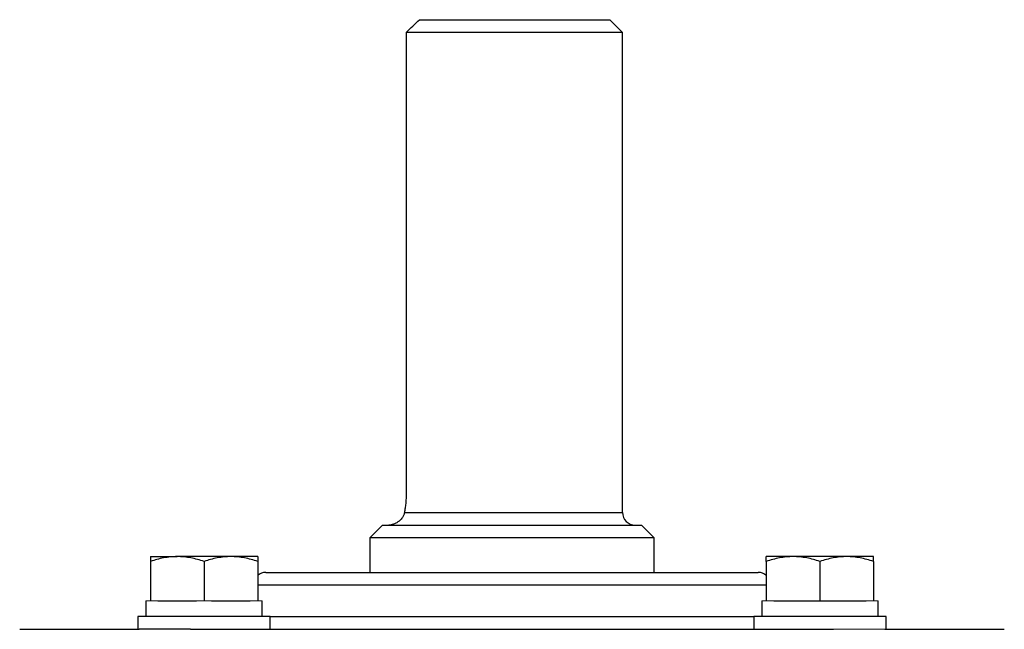
# Model space of a CAD drawing. Units: inches. Extents: x -55.5 to 41.3, y -26.2 to 33.
# Drawn here: x 11.9 to 18, y -11.8 to -8 of the extents above; entities that cross this region are included whole.
import ezdxf

# ---------------------------------------------------------------- set-up
doc = ezdxf.new("R2010")
doc.units = ezdxf.units.IN
doc.header["$MEASUREMENT"] = 0

msp = doc.modelspace()

# ---------------------------------------------------------------- linework, layer by layer
at = {"color": 7, "linetype": 'Continuous', "lineweight": 25}
for p, q in [((14.3846, -8.049), (15.5725, -8.049)), ((15.6512, -8.1277), (15.5725, -8.049)), ((14.302, -8.1277), (14.302, -11.0017)), ((15.6512, -8.1277), (14.302, -8.1277)), ((15.6512, -11.1198), (15.6512, -8.1277)), ((14.1551, -11.1986), (14.0764, -11.2773)), ((14.1551, -11.1986), (15.7693, -11.1986)), ((15.8481, -11.2773), (15.7693, -11.1986)), ((14.0764, -11.2773), (14.0764, -11.4939)), ((15.8481, -11.2773), (14.0764, -11.2773)), ((15.8481, -11.4939), (15.8481, -11.2773)), ((12.7067, -11.3954), (12.874, -11.3954)), ((13.2087, -11.3954), (12.874, -11.3954)), ((13.376, -11.3954), (13.2087, -11.3954)), ((16.7158, -11.3954), (16.5485, -11.3954)), ((17.0504, -11.3954), (16.7158, -11.3954)), ((17.2178, -11.3954), (17.0504, -11.3954)), ((12.7067, -11.4253), (12.7067, -11.671)), ((13.0413, -11.4253), (13.0413, -11.671)), ((13.376, -11.4253), (13.376, -11.671)), ((16.5485, -11.4253), (16.5485, -11.671)), ((16.8831, -11.4253), (16.8831, -11.671)), ((17.2178, -11.4253), (17.2178, -11.671)), ((13.4268, -11.4939), (13.8765, -11.4939)), ((13.8765, -11.4939), (16.4977, -11.4939)), ((12.6791, -11.671), (12.6791, -11.7694)), ((12.754, -11.671), (12.994, -11.671)), ((13.0887, -11.671), (13.3287, -11.671)), ((13.4036, -11.7694), (13.4036, -11.671)), ((16.5209, -11.671), (16.5209, -11.7694)), ((16.5958, -11.671), (16.8358, -11.671)), ((16.8358, -11.671), (16.8831, -11.671)), ((16.8831, -11.671), (16.9304, -11.671)), ((16.9304, -11.671), (17.1704, -11.671)), ((17.2453, -11.7694), (17.2453, -11.671)), ((12.628, -11.7694), (12.628, -11.8482)), ((13.4547, -11.7694), (12.628, -11.7694)), ((13.4547, -11.8482), (13.4547, -11.7694)), ((16.4697, -11.7694), (16.4697, -11.8482)), ((17.2965, -11.7694), (16.4697, -11.7694)), ((17.2965, -11.8482), (17.2965, -11.7694)), ((11.8914, -11.8482), (12.6367, -11.8482)), ((12.9567, -11.8482), (12.6367, -11.8482)), ((12.9567, -11.8482), (16.9678, -11.8482)), ((17.2877, -11.8482), (18.0331, -11.8482))]:
    msp.add_line(p, q, dxfattribs=at)
at = {"color": 8, "linetype": 'Continuous', "lineweight": 25}
for p, q in [((14.2915, -11.1198), (15.6512, -11.1198)), ((13.8208, -11.5726), (13.376, -11.5726)), ((16.5485, -11.5726), (13.8208, -11.5726)), ((13.4547, -11.7694), (13.8208, -11.7694)), ((13.8208, -11.7694), (16.4697, -11.7694))]:
    msp.add_line(p, q, dxfattribs=at)
at = {"color": 144, "linetype": 'Continuous', "lineweight": 18}
for p, q in [((12.6791, -11.671), (12.7067, -11.671)), ((12.7067, -11.671), (12.754, -11.671)), ((12.994, -11.671), (13.0413, -11.671)), ((13.0413, -11.671), (13.0887, -11.671)), ((13.3287, -11.671), (13.376, -11.671)), ((13.376, -11.671), (13.4036, -11.671)), ((16.5209, -11.671), (16.5485, -11.671)), ((16.5485, -11.671), (16.5958, -11.671)), ((17.1704, -11.671), (17.2178, -11.671)), ((17.2178, -11.671), (17.2453, -11.671)), ((17.2877, -11.8482), (16.9678, -11.8482))]:
    msp.add_line(p, q, dxfattribs=at)
at = {"color": 7, "linetype": 'Continuous', "lineweight": 25}
for centre, start, end in [((15.7299, -11.1198), 180, 270), ((13.4268, -11.5726), 90, 130.17947), ((16.4977, -11.5726), 49.82053, 90)]:
    msp.add_arc(centre, 0.0787, start, end, dxfattribs=at)
msp.add_open_spline([(14.302, -8.1277), (14.3294, -8.1014), (14.357, -8.0751), (14.3846, -8.049)], degree=3, dxfattribs=at)
for points, knots in [([(14.302, -11.0017), (14.302, -11.0123), (14.3017, -11.023), (14.3007, -11.0439), (14.3, -11.0542), (14.2981, -11.0741), (14.2969, -11.084), (14.2944, -11.1026), (14.293, -11.1115), (14.2915, -11.1198)], [0, 0, 0, 0, 0.25, 0.25, 0.5, 0.5, 0.75, 0.75, 1, 1, 1, 1]), ([(14.2915, -11.1198), (14.2903, -11.1268), (14.2881, -11.1331), (14.2827, -11.1449), (14.2794, -11.1504), (14.2685, -11.1651), (14.2601, -11.173), (14.242, -11.1858), (14.2325, -11.1905), (14.2181, -11.1954), (14.2134, -11.1966), (14.2039, -11.1982), (14.1991, -11.1986), (14.1945, -11.1986)], [0, 0, 0, 0, 0.125, 0.125, 0.25, 0.25, 0.5, 0.5, 0.75, 0.75, 0.875, 0.875, 1, 1, 1, 1]), ([(12.874, -11.3954), (12.8598, -11.3954), (12.8456, -11.3961), (12.8173, -11.3989), (12.8033, -11.4009), (12.7615, -11.4087), (12.734, -11.4162), (12.7067, -11.4253)], [0, 0, 0, 0, 0.25, 0.25, 0.5, 0.5, 1, 1, 1, 1]), ([(12.7067, -11.3954), (12.7067, -11.3954), (12.7067, -11.3983), (12.7067, -11.4088), (12.7067, -11.4163), (12.7067, -11.4253)], [0, 0, 0, 0, 0.5, 0.5, 1, 1, 1, 1]), ([(13.0413, -11.4253), (13.014, -11.4162), (12.9864, -11.4087), (12.9307, -11.3983), (12.9025, -11.3954), (12.874, -11.3954)], [0, 0, 0, 0, 0.5, 0.5, 1, 1, 1, 1]), ([(13.2087, -11.3954), (13.1945, -11.3954), (13.1802, -11.3961), (13.152, -11.3989), (13.138, -11.4009), (13.0962, -11.4087), (13.0687, -11.4162), (13.0413, -11.4253)], [0, 0, 0, 0, 0.25, 0.25, 0.5, 0.5, 1, 1, 1, 1]), ([(13.376, -11.4253), (13.3486, -11.4162), (13.3211, -11.4087), (13.2653, -11.3983), (13.2372, -11.3954), (13.2087, -11.3954)], [0, 0, 0, 0, 0.5, 0.5, 1, 1, 1, 1]), ([(13.376, -11.3954), (13.376, -11.3954), (13.376, -11.3983), (13.376, -11.4088), (13.376, -11.4163), (13.376, -11.4253)], [0, 0, 0, 0, 0.5, 0.5, 1, 1, 1, 1]), ([(16.7158, -11.3954), (16.7016, -11.3954), (16.6873, -11.3961), (16.6591, -11.3989), (16.6451, -11.4009), (16.6033, -11.4087), (16.5758, -11.4162), (16.5485, -11.4253)], [0, 0, 0, 0, 0.25, 0.25, 0.5, 0.5, 1, 1, 1, 1]), ([(16.5485, -11.4253), (16.5485, -11.4162), (16.5485, -11.4086), (16.5485, -11.3982), (16.5485, -11.3954), (16.5485, -11.3954)], [0, 0, 0, 0, 0.5, 0.5, 1, 1, 1, 1]), ([(16.8831, -11.4253), (16.8557, -11.4162), (16.8282, -11.4087), (16.7724, -11.3983), (16.7443, -11.3954), (16.7158, -11.3954)], [0, 0, 0, 0, 0.5, 0.5, 1, 1, 1, 1]), ([(17.0504, -11.3954), (17.0362, -11.3954), (17.022, -11.3961), (16.9938, -11.3989), (16.9797, -11.4009), (16.9379, -11.4087), (16.9104, -11.4162), (16.8831, -11.4253)], [0, 0, 0, 0, 0.25, 0.25, 0.5, 0.5, 1, 1, 1, 1]), ([(17.2178, -11.4253), (17.1904, -11.4162), (17.1628, -11.4087), (17.1071, -11.3983), (17.0789, -11.3954), (17.0504, -11.3954)], [0, 0, 0, 0, 0.5, 0.5, 1, 1, 1, 1]), ([(17.2178, -11.4253), (17.2178, -11.4162), (17.2178, -11.4086), (17.2178, -11.3982), (17.2178, -11.3954), (17.2178, -11.3954)], [0, 0, 0, 0, 0.5, 0.5, 1, 1, 1, 1])]:
    msp.add_open_spline(points, degree=3, knots=knots, dxfattribs=at)

doc.saveas('drawing.dxf')
